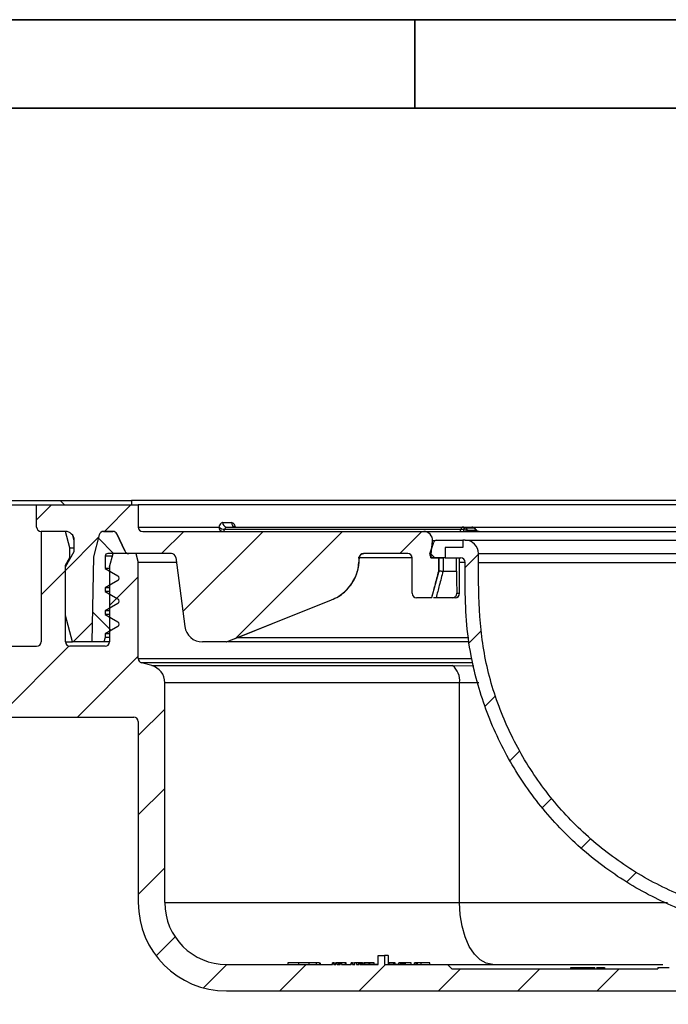
# Paper-space layout 'Blatt2' of a CAD drawing. Units: millimetres. Extents: x 5 to 415, y 5 to 292.
# Drawn here: x 88 to 124, y 236 to 292 of the extents above; entities that cross this region are included whole.
import ezdxf

# ---------------------------------------------------------------- set-up
doc = ezdxf.new("R2010")
doc.units = ezdxf.units.MM
doc.layers.add('BLATTFORMAT', color=7, linetype='Continuous', lineweight=35)

psp = doc.layouts.new('Blatt2')

# ---------------------------------------------------------------- hatches: boundary and pattern name
at = {"linetype": 'Continuous', "lineweight": 18}
h = psp.add_hatch(dxfattribs=at)
h.set_pattern_fill('ANSI31', angle=90, style=0)
edge = h.paths.add_edge_path(flags=0)
edge.add_line((111.7165, 262.1481), (112.7165, 262.1481))
edge.add_line((112.7165, 262.1481), (112.7165, 262.5481))
edge.add_line((112.7165, 262.5481), (111.2027, 262.5481))
edge.add_arc((111.2027, 262.3981), 0.15, 90, 162.45009)
edge.add_line((111.0596, 262.4433), (110.8485, 261.7758))
edge.add_arc((110.9915, 261.7305), 0.15, 162.45009, 267.45009)
edge.add_line((110.9849, 261.5807), (111.7165, 261.5481))
edge.add_line((111.7165, 261.5481), (111.7165, 262.1481))
h = psp.add_hatch(dxfattribs=at)
h.set_pattern_fill('ANSI31', style=0)
edge = h.paths.add_edge_path(flags=0)
edge.add_line((141.5157, 239.0822), (142.1004, 239.0822))
edge.add_line((142.1004, 239.0822), (141.6392, 240.8034))
edge.add_spline(control_points=[(141.6392, 240.8034), (138.8528, 240.8731), (136.0665, 240.9427), (133.2801, 241.0124)], knot_values=[0, 0, 0, 0, 1, 1, 1, 1], weights=[1, 1, 1, 1], degree=3, periodic=0)
edge.add_arc((131.8415, 238.0981), 3.25, 63.72742, 112.06805)
edge.add_spline(control_points=[(130.6205, 241.11), (129.1856, 241.2295), (127.7549, 241.5183), (126.3868, 241.967), (124.409, 242.6156), (122.5173, 243.618), (120.867, 244.8864), (119.2173, 246.1544), (117.7623, 247.7224), (116.6218, 249.4627), (115.4743, 251.2138), (114.6144, 253.1891), (114.1187, 255.2231), (113.6374, 257.1979), (113.5915, 259.2655), (113.5915, 261.2981)], knot_values=[0.0536948, 0.0536948, 0.0536948, 0.0536948, 0.0623345, 0.0623345, 0.0623345, 0.0747838, 0.0747838, 0.0747838, 0.0872263, 0.0872263, 0.0872263, 0.0997511, 0.0997511, 0.0997511, 0.1118835, 0.1118835, 0.1118835, 0.1118835], weights=[1, 1, 1, 1, 1, 1, 1, 1, 1, 1, 1, 1, 1, 1, 1, 1], degree=3, periodic=0)
edge.add_line((113.5915, 261.2981), (113.5915, 261.7981))
edge.add_arc((112.8415, 261.7981), 0.75, 0, 90)
edge.add_line((112.8415, 262.5481), (112.7165, 262.5481))
edge.add_line((112.7165, 262.5481), (112.7165, 262.1481))
edge.add_line((112.7165, 262.1481), (111.7165, 262.1481))
edge.add_line((111.7165, 262.1481), (111.7165, 261.5481))
edge.add_line((111.7165, 261.5481), (112.5915, 261.5481))
edge.add_arc((112.5915, 261.2981), 0.25, 0, 90, ccw=False)
edge.add_spline(control_points=[(112.8415, 261.2981), (112.8415, 260.7981), (112.8415, 260.2981), (112.8415, 259.7981)], knot_values=[0, 0, 0, 0, 0.0450585, 0.0450585, 0.0450585, 0.0450585], weights=[1, 1, 1, 1], degree=3, periodic=0)
edge.add_spline(control_points=[(112.8415, 259.7981), (112.8415, 259.743), (112.8415, 259.6878), (112.8415, 249.4574), (120.7239, 241.0827), (130.7506, 240.3475)], knot_values=[0, 0, 0, 0, 0.0049702, 0.0049702, 0.9219321, 0.9219321, 0.9219321, 0.9219321], weights=[1, 1, 1, 1, 1, 1], degree=3, periodic=0)
edge.add_arc((131.8415, 238.0981), 2.5, 60.17713, 115.87224, ccw=False)
edge.add_spline(control_points=[(133.0848, 240.267), (133.5138, 240.2563), (133.9427, 240.2456), (134.3717, 240.2349), (135.215, 240.2138), (136.0584, 240.1927), (136.9018, 240.1716), (137.215, 240.1638), (137.5283, 240.1559), (137.8415, 240.1481)], knot_values=[0.0024874, 0.0024874, 0.0024874, 0.0024874, 0.0050618, 0.0050618, 0.0050618, 0.0101236, 0.0101236, 0.0101236, 0.0120037, 0.0120037, 0.0120037, 0.0120037], weights=[1, 1, 1, 1, 1, 1, 1, 1, 1, 1], degree=3, periodic=0)
edge.add_line((137.8415, 240.1481), (137.8415, 240.2981))
edge.add_line((137.8415, 240.2981), (140.8415, 240.2981))
edge.add_line((140.8415, 240.2981), (140.8415, 240.0731))
edge.add_spline(control_points=[(140.8415, 240.0731), (140.852, 240.0728), (140.8625, 240.0726), (140.873, 240.0723)], knot_values=[0, 0, 0, 0, 0.003145, 0.003145, 0.003145, 0.003145], weights=[1, 1, 1, 1], degree=3, periodic=0)
edge.add_arc((140.8667, 239.8224), 0.25, 15, 88.5679, ccw=False)
edge.add_line((141.1082, 239.8871), (141.2743, 239.2675))
edge.add_arc((141.5157, 239.3322), 0.25, 195, 270)
at = {"layer": 'BLATTFORMAT', "linetype": 'Continuous', "lineweight": 18}
h = psp.add_hatch(dxfattribs=at)
h.set_pattern_fill('ANSI31', color=256, angle=90, style=0)
h.paths.add_polyline_path([(93.9665, 264.7981), (38.5915, 264.7981), (38.5915, 264.5481), (93.9665, 264.5481)], flags=0)
h = psp.add_hatch(dxfattribs=at)
h.set_pattern_fill('ANSI31', color=256, style=0)
edge = h.paths.add_edge_path(flags=0)
edge.add_line((91.8006, 261.6117), (92.1358, 262.8628))
edge.add_arc((92.3773, 262.7981), 0.25, 90, 165, ccw=False)
edge.add_line((92.3773, 263.0481), (92.8994, 263.0481))
edge.add_arc((92.8994, 262.7981), 0.25, 25, 90, ccw=False)
edge.add_line((93.126, 262.9038), (93.5742, 261.9424))
edge.add_arc((93.8008, 262.0481), 0.25, 205, 270)
edge.add_line((93.8008, 261.7981), (96.214, 261.7981))
edge.add_arc((96.214, 261.5481), 0.25, 7.5, 90, ccw=False)
edge.add_line((96.4619, 261.5807), (96.9771, 257.6676))
edge.add_arc((97.9685, 257.7981), 1, 187.5, 270)
edge.add_line((97.9685, 256.7981), (99.3415, 256.7981))
edge.add_line((99.3415, 256.7981), (105.27, 259.1695))
edge.add_arc((104.3415, 261.4907), 2.5, 291.80141, 360)
edge.add_line((106.8415, 261.4907), (106.8415, 261.5481))
edge.add_arc((107.0915, 261.5481), 0.25, 90, 180, ccw=False)
edge.add_line((107.0915, 261.7981), (109.5915, 261.7981))
edge.add_arc((109.5915, 261.5481), 0.25, 0, 90, ccw=False)
edge.add_line((109.8415, 261.5481), (109.8415, 259.5481))
edge.add_arc((110.0915, 259.5481), 0.25, 180, 270)
edge.add_line((110.0915, 259.2981), (110.9396, 259.2981))
edge.add_line((110.9396, 259.2981), (111.3415, 260.7981))
edge.add_line((111.3415, 260.7981), (111.3415, 261.5481))
edge.add_line((111.3415, 261.5481), (110.9041, 261.5481))
edge.add_line((110.9041, 261.5481), (110.9887, 262.5154))
edge.add_arc((110.5005, 262.5581), 0.49, 355, 450)
edge.add_line((110.5005, 263.0481), (94.5915, 263.0481))
edge.add_arc((94.5915, 263.2981), 0.25, 180, 270, ccw=False)
edge.add_line((94.3415, 263.2981), (94.3415, 264.5481))
edge.add_line((94.3415, 264.5481), (88.5915, 264.5481))
edge.add_line((88.5915, 264.5481), (88.5915, 263.2981))
edge.add_arc((88.8415, 263.2981), 0.25, 180, 270)
edge.add_line((88.8415, 263.0481), (90.2165, 263.0481))
edge.add_arc((90.2165, 262.5481), 0.5, 0, 90, ccw=False)
edge.add_line((90.7165, 262.5481), (90.7165, 261.9141))
edge.add_line((90.7165, 261.9141), (90.2165, 261.0481))
edge.add_line((90.2165, 261.0481), (90.2165, 258.2981))
edge.add_line((90.2165, 258.2981), (90.6185, 256.7981))
edge.add_line((90.6185, 256.7981), (91.7165, 256.7981))
edge.add_line((91.7165, 256.7981), (91.8006, 261.6117))
h = psp.add_hatch(dxfattribs=at)
h.set_pattern_fill('ANSI31', color=256, style=0)
edge = h.paths.add_edge_path(flags=0)
edge.add_line((90.2165, 261.1481), (90.4665, 261.5811))
edge.add_line((90.4665, 261.5811), (90.4665, 262.1151))
edge.add_line((90.4665, 262.1151), (90.2165, 263.0481))
edge.add_line((90.2165, 263.0481), (88.8415, 263.0481))
edge.add_line((88.8415, 263.0481), (88.8415, 256.7981))
edge.add_arc((88.5915, 256.7981), 0.25, 270, 360, ccw=False)
edge.add_line((88.5915, 256.5481), (86.6709, 256.5481))
edge.add_line((86.6709, 256.5481), (86.4209, 256.2981))
edge.add_line((86.4209, 256.2981), (86.4209, 255.0876))
edge.add_spline(control_points=[(86.4209, 255.0876), (86.4209, 255.0483), (86.4141, 255.0083), (86.4011, 254.9712), (86.3881, 254.9341), (86.3684, 254.8986), (86.3439, 254.8679), (86.3193, 254.8372), (86.289, 254.8103), (86.2557, 254.7895), (86.2264, 254.7712), (86.194, 254.7571), (86.1607, 254.7482)], knot_values=[0, 0, 0, 0, 0.0002362, 0.0002362, 0.0002362, 0.0004724, 0.0004724, 0.0004724, 0.0007084, 0.0007084, 0.0007084, 0.0009149, 0.0009149, 0.0009149, 0.0009149], weights=[1, 1, 1, 1, 1, 1, 1, 1, 1, 1, 1, 1, 1], degree=3, periodic=0)
edge.add_line((86.1607, 254.7482), (85.9283, 254.6859))
edge.add_spline(control_points=[(85.9283, 254.6859), (85.4287, 254.552), (85.4287, 254.0348), (85.9283, 253.9009)], knot_values=[0, 0, 0, 0, 1, 1, 1, 1], weights=[1, 0.5058794, 0.5058794, 1], degree=3, periodic=0)
edge.add_line((85.9283, 253.9009), (86.1607, 253.8387))
edge.add_spline(control_points=[(86.1607, 253.8387), (86.1986, 253.8285), (86.2353, 253.8116), (86.2677, 253.7895), (86.3002, 253.7673), (86.3292, 253.7393), (86.3525, 253.7077), (86.3758, 253.676), (86.3939, 253.6399), (86.4055, 253.6023), (86.4157, 253.5691), (86.4209, 253.534), (86.4209, 253.4992)], knot_values=[0, 0, 0, 0, 0.0002356, 0.0002356, 0.0002356, 0.0004712, 0.0004712, 0.0004712, 0.000707, 0.000707, 0.000707, 0.0009149, 0.0009149, 0.0009149, 0.0009149], weights=[1, 1, 1, 1, 1, 1, 1, 1, 1, 1, 1, 1, 1], degree=3, periodic=0)
edge.add_line((86.4209, 253.4992), (86.4209, 252.7981))
edge.add_line((86.4209, 252.7981), (86.6709, 252.5481))
edge.add_line((86.6709, 252.5481), (94.0915, 252.5481))
edge.add_arc((94.0915, 252.2981), 0.25, 0, 90, ccw=False)
edge.add_line((94.3415, 252.2981), (94.3415, 242.0481))
edge.add_arc((99.3415, 242.0481), 5, 180, 270)
edge.add_line((99.3415, 237.0481), (164.3415, 237.0481))
edge.add_arc((164.3415, 242.0481), 5, 270, 309.40057)
edge.add_arc((167.8326, 237.7981), 0.5, 90, 129.40057, ccw=False)
edge.add_line((167.8326, 238.2981), (183.3415, 238.2981))
edge.add_line((183.3415, 238.2981), (183.3415, 237.0481))
edge.add_arc((183.5915, 237.0481), 0.25, 180, 270)
edge.add_line((183.5915, 236.7981), (184.5915, 236.7981))
edge.add_arc((184.5915, 237.0481), 0.25, 270, 360)
edge.add_line((184.8415, 237.0481), (184.8415, 237.9157))
edge.add_arc((190.9915, 248.7981), 12.5, 240.52788, 277.74092)
edge.add_arc((192.6415, 236.6597), 0.25, 277.74092, 360)
edge.add_line((192.8915, 236.6597), (192.8915, 238.0481))
edge.add_arc((193.1415, 238.0481), 0.25, 90, 180, ccw=False)
edge.add_line((193.1415, 238.2981), (194.7415, 238.2981))
edge.add_arc((194.7415, 238.0481), 0.25, 0, 90, ccw=False)
edge.add_line((194.9915, 238.0481), (194.9915, 237.309))
edge.add_arc((195.2415, 237.309), 0.25, 180, 290.30019)
edge.add_arc((190.9915, 248.7981), 12.5, 290.30019, 299.32717)
edge.add_arc((196.9915, 238.1181), 0.25, 299.32717, 360)
edge.add_line((197.2415, 238.1181), (197.2415, 238.9364))
edge.add_arc((196.9915, 238.9364), 0.25, 0, 75)
edge.add_line((197.0562, 239.1779), (194.7415, 239.7981))
edge.add_line((194.7415, 239.7981), (167.0225, 239.7981))
edge.add_arc((164.3415, 242.0481), 3.5, 270, 319.9948, ccw=False)
edge.add_line((164.3415, 238.5481), (158.7819, 238.5481))
edge.add_line((158.7819, 238.5481), (158.7819, 238.6481))
edge.add_line((158.7819, 238.6481), (158.6579, 238.6481))
edge.add_line((158.6579, 238.6481), (158.6579, 238.5481))
edge.add_line((158.6579, 238.5481), (157.1376, 238.5481))
edge.add_line((157.1376, 238.5481), (157.1376, 238.6481))
edge.add_line((157.1376, 238.6481), (156.8415, 238.6481))
edge.add_line((156.8415, 238.6481), (156.8415, 238.5481))
edge.add_line((156.8415, 238.5481), (151.8415, 238.5481))
edge.add_line((151.8415, 238.5481), (151.5915, 238.2981))
edge.add_line((151.5915, 238.2981), (124.3805, 238.2981))
edge.add_line((124.3805, 238.2981), (124.3805, 238.3731))
edge.add_line((124.3805, 238.3731), (123.737, 238.3731))
edge.add_line((123.737, 238.3731), (123.737, 238.2981))
edge.add_line((123.737, 238.2981), (112.0915, 238.2981))
edge.add_line((112.0915, 238.2981), (111.8415, 238.5481))
edge.add_line((111.8415, 238.5481), (110.0915, 238.5481))
edge.add_line((110.0915, 238.5481), (110.0915, 238.5531))
edge.add_line((110.0915, 238.5531), (109.0915, 238.5531))
edge.add_line((109.0915, 238.5531), (109.0915, 238.5481))
edge.add_line((109.0915, 238.5481), (108.2653, 238.5481))
edge.add_line((108.2653, 238.5481), (108.2653, 239.0481))
edge.add_line((108.2653, 239.0481), (107.9178, 239.0481))
edge.add_line((107.9178, 239.0481), (107.9178, 238.5481))
edge.add_line((107.9178, 238.5481), (107.0915, 238.5481))
edge.add_line((107.0915, 238.5481), (107.0915, 238.5531))
edge.add_line((107.0915, 238.5531), (106.8857, 238.5531))
edge.add_line((106.8857, 238.5531), (106.8857, 238.6381))
edge.add_line((106.8857, 238.6381), (106.814, 238.6381))
edge.add_line((106.814, 238.6381), (106.814, 238.5531))
edge.add_line((106.814, 238.5531), (106.6896, 238.5531))
edge.add_line((106.6896, 238.5531), (106.6896, 238.6381))
edge.add_line((106.6896, 238.6381), (106.5972, 238.6381))
edge.add_line((106.5972, 238.6381), (106.5972, 238.5531))
edge.add_line((106.5972, 238.5531), (106.4593, 238.5531))
edge.add_line((106.4593, 238.5531), (106.4593, 238.6381))
edge.add_line((106.4593, 238.6381), (106.3847, 238.6381))
edge.add_line((106.3847, 238.6381), (106.3847, 238.5531))
edge.add_line((106.3847, 238.5531), (106.0915, 238.5531))
edge.add_line((106.0915, 238.5531), (106.0915, 238.5481))
edge.add_line((106.0915, 238.5481), (105.8415, 238.5481))
edge.add_line((105.8415, 238.5481), (105.8415, 238.6381))
edge.add_line((105.8415, 238.6381), (105.7701, 238.6381))
edge.add_line((105.7701, 238.6381), (105.7701, 238.5481))
edge.add_line((105.7701, 238.5481), (105.5915, 238.5481))
edge.add_line((105.5915, 238.5481), (105.5915, 238.6381))
edge.add_line((105.5915, 238.6381), (105.5201, 238.6381))
edge.add_line((105.5201, 238.6381), (105.5201, 238.5481))
edge.add_line((105.5201, 238.5481), (105.413, 238.5481))
edge.add_line((105.413, 238.5481), (105.413, 238.6381))
edge.add_line((105.413, 238.6381), (105.3415, 238.6381))
edge.add_line((105.3415, 238.6381), (105.3415, 238.5481))
edge.add_line((105.3415, 238.5481), (99.3415, 238.5481))
edge.add_arc((99.3415, 242.0481), 3.5, 180, 270, ccw=False)
edge.add_line((95.8415, 242.0481), (95.8415, 254.4911))
edge.add_arc((94.8415, 254.4911), 1, 0, 75)
edge.add_line((95.1004, 255.457), (94.5268, 255.6107))
edge.add_arc((94.5915, 255.8521), 0.25, 180, 255, ccw=False)
edge.add_line((94.3415, 255.8521), (94.3415, 261.2981))
edge.add_line((94.3415, 261.2981), (94.2076, 261.7981))
edge.add_line((94.2076, 261.7981), (92.9175, 261.7981))
edge.add_line((92.9175, 261.7981), (92.7165, 261.0481))
edge.add_line((92.7165, 261.0481), (92.7165, 256.7981))
edge.add_arc((92.4665, 256.7981), 0.25, 270, 360, ccw=False)
edge.add_line((92.4665, 256.5481), (90.4665, 256.5481))
edge.add_arc((90.4665, 256.7981), 0.25, 180, 270, ccw=False)
edge.add_line((90.2165, 256.7981), (90.2165, 261.1481))
h = psp.add_hatch(dxfattribs=at)
h.set_pattern_fill('ANSI34', color=256, angle=90, style=0)
edge = h.paths.add_edge_path(flags=0)
edge.add_line((91.8006, 261.6117), (91.7165, 256.7981))
edge.add_line((91.7165, 256.7981), (92.3996, 256.7981))
edge.add_line((92.3996, 256.7981), (92.4665, 257.0481))
edge.add_line((92.4665, 257.0481), (92.4665, 257.2496))
edge.add_line((92.4665, 257.2496), (93.1915, 257.6682))
edge.add_arc((93.1165, 257.7981), 0.15, 300, 420)
edge.add_line((93.1915, 257.928), (92.4665, 258.3466))
edge.add_line((92.4665, 258.3466), (92.4665, 258.5496))
edge.add_line((92.4665, 258.5496), (93.1915, 258.9682))
edge.add_arc((93.1165, 259.0981), 0.15, 300, 420)
edge.add_line((93.1915, 259.228), (92.4665, 259.6466))
edge.add_line((92.4665, 259.6466), (92.4665, 259.8496))
edge.add_line((92.4665, 259.8496), (93.1915, 260.2682))
edge.add_arc((93.1165, 260.3981), 0.15, 300, 420)
edge.add_line((93.1915, 260.528), (92.4665, 260.9466))
edge.add_line((92.4665, 260.9466), (92.4665, 261.6481))
edge.add_arc((92.6165, 261.6481), 0.15, 90, 180, ccw=False)
edge.add_line((92.6165, 261.7981), (93.8026, 261.7981))
edge.add_arc((93.8026, 262.0481), 0.25, 205, 270, ccw=False)
edge.add_line((93.576, 261.9424), (93.1278, 262.9038))
edge.add_arc((92.9012, 262.7981), 0.25, 25, 90)
edge.add_line((92.9012, 263.0481), (92.3773, 263.0481))
edge.add_arc((92.3773, 262.7981), 0.25, 90, 165)
edge.add_line((92.1358, 262.8628), (91.8006, 261.6117))

# ---------------------------------------------------------------- linework, layer by layer
at = {"color": 7, "linetype": 'Continuous', "lineweight": 35}
for p, q in [((5, 292), (415, 292)), ((110, 287), (110, 292)), ((10, 287), (410, 287))]:
    psp.add_line(p, q, dxfattribs=at)
at = {"color": 7, "linetype": 'Continuous', "lineweight": 25}
for p, q in [((38.5915, 264.7981), (93.9665, 264.7981)), ((93.9665, 264.7981), (93.9665, 264.5481)), ((169.7165, 264.7981), (93.9665, 264.7981)), ((38.5915, 264.5481), (93.9665, 264.5481)), ((88.5915, 263.2981), (88.5915, 264.5481)), ((88.5915, 264.5481), (94.3415, 264.5481)), ((94.3415, 264.5481), (94.3415, 263.2981)), ((169.3415, 264.5481), (94.3415, 264.5481)), ((99.1168, 263.5481), (99.6202, 263.5481)), ((90.2165, 263.0481), (88.8415, 263.0481)), ((88.8415, 263.0481), (88.8415, 256.7981)), ((90.4665, 262.1151), (90.2165, 263.0481)), ((92.8994, 263.0481), (92.3773, 263.0481)), ((92.3773, 263.0481), (92.9012, 263.0481)), ((94.3415, 263.2981), (98.9061, 263.2981)), ((94.5915, 263.0481), (110.5005, 263.0481)), ((99.234, 263.1731), (112.6058, 263.1731)), ((99.335, 263.2981), (112.7141, 263.2981)), ((110.5005, 263.0481), (153.1825, 263.0481)), ((112.6058, 263.1731), (112.7339, 263.1731)), ((112.7141, 263.2981), (113.2141, 263.2981)), ((112.8692, 263.2249), (112.9589, 263.1213)), ((113.3651, 263.2249), (112.8692, 263.2249)), ((112.9589, 263.1213), (113.4548, 263.1213)), ((113.4548, 263.1213), (113.3651, 263.2249)), ((113.468, 263.1369), (113.4031, 263.2118)), ((90.7165, 262.5065), (90.6313, 262.8274)), ((90.7165, 261.9141), (90.7165, 262.5481)), ((92.1358, 262.8628), (91.8006, 261.6117)), ((93.5742, 261.9424), (93.126, 262.9038)), ((93.1278, 262.9038), (93.576, 261.9424)), ((110.8485, 261.7758), (111.0596, 262.4433)), ((110.9041, 261.5481), (110.9887, 262.5154)), ((111.2027, 262.5481), (112.7165, 262.5481)), ((112.7165, 262.5481), (112.7165, 262.1481)), ((112.8415, 262.5481), (112.7165, 262.5481)), ((112.8415, 262.5481), (150.8415, 262.5481)), ((90.2165, 261.0481), (90.7165, 261.9141)), ((90.4665, 261.5811), (90.4665, 262.1151)), ((90.4665, 262.1151), (90.7165, 262.1151)), ((111.7165, 262.1481), (111.7165, 261.5481)), ((112.7165, 262.1481), (111.7165, 262.1481)), ((90.2165, 261.1481), (90.4665, 261.5811)), ((90.4665, 261.5811), (90.5243, 261.5811)), ((91.8006, 261.6117), (91.7165, 256.7981)), ((92.4665, 261.6481), (92.4665, 260.9466)), ((93.8026, 261.7981), (92.6165, 261.7981)), ((92.7165, 261.0481), (92.9175, 261.7981)), ((94.2076, 261.7981), (92.9175, 261.7981)), ((96.214, 261.7981), (93.8008, 261.7981)), ((94.2076, 261.7981), (94.3415, 261.2981)), ((96.4991, 261.2981), (94.3415, 261.2981)), ((94.3415, 255.8521), (94.3415, 261.2981)), ((96.4619, 261.5807), (96.9771, 257.6676)), ((106.8415, 261.5481), (106.8415, 261.4907)), ((106.8442, 261.5481), (106.8415, 261.5481)), ((106.8415, 261.4907), (106.8442, 261.4907)), ((106.8442, 261.5481), (106.8443, 261.5525)), ((106.8442, 261.5481), (106.8442, 261.4907)), ((106.8442, 261.4906), (106.8443, 261.548)), ((109.5915, 261.7981), (107.0915, 261.7981)), ((109.8415, 259.5481), (109.8415, 261.5481)), ((110.9041, 261.5481), (111.3415, 261.5481)), ((111.7165, 261.5481), (110.9849, 261.5807)), ((111.3415, 261.5481), (111.3415, 260.7981)), ((111.3415, 261.5481), (111.3442, 261.5481)), ((111.3442, 260.7981), (111.3442, 261.5481)), ((111.3442, 261.5481), (111.5941, 261.5481)), ((111.5941, 261.5481), (111.5941, 260.7981)), ((111.7165, 261.5481), (111.5941, 261.5481)), ((111.7165, 261.5481), (112.5915, 261.5481)), ((112.35, 260.7981), (112.35, 261.5481)), ((112.5178, 259.5481), (112.5178, 261.5481)), ((112.5268, 259.5481), (112.5268, 261.5481)), ((112.8415, 261.2981), (112.5268, 261.2981)), ((112.8415, 259.7981), (112.8415, 261.2981)), ((113.5915, 261.7981), (139.1252, 261.7981)), ((113.5915, 261.2981), (113.5915, 261.7981)), ((113.5915, 261.2981), (113.9011, 261.2981)), ((90.2165, 261.1481), (90.2743, 261.1481)), ((90.2165, 256.7981), (90.2165, 261.1481)), ((90.2165, 258.2981), (90.2165, 261.0481)), ((92.7165, 260.9466), (92.4665, 260.9466)), ((92.4665, 260.9466), (93.1915, 260.528)), ((92.7165, 261.0481), (92.7165, 256.7981)), ((111.3415, 260.7981), (110.9396, 259.2981)), ((111.3415, 260.7981), (111.3442, 260.7981)), ((111.3445, 260.7986), (111.3442, 260.7981)), ((111.5941, 260.7981), (112.35, 260.7981)), ((93.1915, 260.2682), (92.4665, 259.8496)), ((92.7165, 259.8496), (92.4665, 259.8496)), ((92.4665, 259.8496), (92.4665, 259.6466)), ((92.4665, 259.6466), (93.1915, 259.228)), ((92.7165, 259.6466), (92.4665, 259.6466)), ((99.3415, 256.7981), (105.27, 259.1695)), ((105.2721, 259.1695), (105.27, 259.1695)), ((110.9396, 259.2981), (110.0915, 259.2981)), ((110.9529, 259.2981), (110.9396, 259.2981)), ((112.1157, 259.2981), (111.1942, 259.2981)), ((112.2701, 259.2981), (112.1157, 259.2981)), ((112.2768, 259.2981), (112.2701, 259.2981)), ((112.3628, 259.5481), (112.5178, 259.5481)), ((93.1915, 258.9682), (92.4665, 258.5496)), ((92.7165, 258.5496), (92.4665, 258.5496)), ((92.4665, 258.5496), (92.4665, 258.3466)), ((90.6185, 256.7981), (90.2165, 258.2981)), ((92.4665, 258.3466), (93.1915, 257.928)), ((92.7165, 258.3466), (92.4665, 258.3466)), ((93.1915, 257.6682), (92.4665, 257.2496)), ((92.4665, 257.0481), (92.3996, 256.7981)), ((92.7165, 257.2496), (92.4665, 257.2496)), ((92.4665, 257.2496), (92.4665, 257.0481)), ((92.7165, 257.0481), (92.4665, 257.0481)), ((86.6709, 256.5481), (88.5915, 256.5481)), ((92.4665, 256.5481), (90.4665, 256.5481)), ((91.7165, 256.7981), (90.6185, 256.7981)), ((92.3996, 256.7981), (91.7165, 256.7981)), ((92.7165, 256.7981), (92.3996, 256.7981)), ((99.3415, 256.7981), (97.9685, 256.7981)), ((99.3432, 256.7981), (99.3415, 256.7981)), ((113.0281, 256.7981), (99.4357, 256.7981)), ((95.1004, 255.457), (94.5268, 255.6107)), ((113.23, 255.6107), (94.5268, 255.6107)), ((95.1004, 255.457), (112.127, 255.457)), ((112.5247, 254.4911), (95.8415, 254.4911)), ((95.8415, 242.0481), (95.8415, 254.4911)), ((112.5247, 242.0481), (112.5247, 254.4911)), ((86.6709, 252.5481), (94.0915, 252.5481)), ((94.3415, 252.2981), (94.3415, 242.0481)), ((95.8415, 242.0481), (112.5247, 242.0481)), ((107.9178, 239.0481), (108.2653, 239.0481)), ((107.9178, 238.5481), (107.9178, 239.0481)), ((108.2653, 239.0481), (108.2653, 238.5481)), ((108.4734, 239.0481), (108.2653, 239.0481)), ((108.4734, 239.0481), (108.4734, 238.5481)), ((108.4734, 239.0481), (108.4939, 239.0481)), ((108.4939, 238.5481), (108.4939, 239.0481)), ((99.3415, 238.5481), (105.3415, 238.5481)), ((102.7967, 238.6481), (102.7967, 238.5481)), ((103.4133, 238.6481), (103.4133, 238.5481)), ((103.9179, 238.6481), (103.8165, 238.6481)), ((103.9858, 238.6481), (103.9858, 238.5481)), ((104.4121, 238.6481), (103.9858, 238.6481)), ((104.4121, 238.6481), (104.4121, 238.5481)), ((104.5915, 238.6481), (104.4121, 238.6481)), ((104.5915, 238.6481), (104.5915, 238.5481)), ((104.6364, 238.6481), (104.6364, 238.5481)), ((105.3415, 238.5481), (105.3415, 238.6381)), ((105.413, 238.6381), (105.3415, 238.6381)), ((105.413, 238.6381), (105.4844, 238.6381)), ((105.413, 238.5481), (105.413, 238.6381)), ((105.413, 238.5481), (105.5201, 238.5481)), ((105.4844, 238.6381), (105.4844, 238.5481)), ((105.5915, 238.6381), (105.5201, 238.6381)), ((105.5201, 238.5481), (105.5201, 238.6381)), ((105.5915, 238.5481), (105.5915, 238.6381)), ((105.663, 238.6381), (105.5915, 238.6381)), ((105.5915, 238.5481), (105.7701, 238.5481)), ((105.663, 238.6381), (105.663, 238.5481)), ((105.6987, 238.6381), (105.663, 238.6381)), ((105.6987, 238.6381), (105.6987, 238.5481)), ((105.7701, 238.6381), (105.6987, 238.6381)), ((105.7701, 238.6381), (105.7701, 238.5481)), ((105.8415, 238.6381), (105.7701, 238.6381)), ((105.8415, 238.6381), (105.8415, 238.5481)), ((106.0716, 238.6381), (105.8415, 238.6381)), ((105.8415, 238.5481), (106.0915, 238.5481)), ((106.0716, 238.5481), (106.0716, 238.6381)), ((106.1073, 238.6381), (106.0716, 238.6381)), ((106.0915, 238.5531), (106.0915, 238.5481)), ((106.0915, 238.5531), (106.3847, 238.5531)), ((106.1073, 238.5531), (106.1073, 238.6381)), ((106.3847, 238.5531), (106.3847, 238.6381)), ((106.4593, 238.6381), (106.3847, 238.6381)), ((106.4593, 238.5531), (106.4593, 238.6381)), ((106.4593, 238.6381), (106.5747, 238.6381)), ((106.4593, 238.5531), (106.5972, 238.5531)), ((106.5747, 238.6381), (106.5747, 238.5531)), ((106.5972, 238.6381), (106.5747, 238.6381)), ((106.5972, 238.5531), (106.5972, 238.6381)), ((106.6896, 238.6381), (106.5972, 238.6381)), ((106.6896, 238.6381), (106.6896, 238.5531)), ((106.814, 238.6381), (106.6896, 238.6381)), ((106.6896, 238.5531), (106.814, 238.5531)), ((106.814, 238.5531), (106.814, 238.6381)), ((106.8857, 238.6381), (106.814, 238.6381)), ((106.8857, 238.6381), (106.8857, 238.5531)), ((106.893, 238.6381), (106.8857, 238.6381)), ((106.8857, 238.5531), (107.0915, 238.5531)), ((106.893, 238.5531), (106.893, 238.6381)), ((106.9039, 238.6381), (106.893, 238.6381)), ((106.9039, 238.5531), (106.9039, 238.6381)), ((106.9101, 238.6381), (106.9039, 238.6381)), ((106.9101, 238.5531), (106.9101, 238.6381)), ((106.9499, 238.6381), (106.9101, 238.6381)), ((106.9499, 238.6381), (106.9499, 238.5531)), ((106.9737, 238.6381), (106.9499, 238.6381)), ((106.9737, 238.5531), (106.9737, 238.6381)), ((107.0332, 238.6381), (106.9737, 238.6381)), ((107.0332, 238.5531), (107.0332, 238.6381)), ((107.0332, 238.6381), (107.1314, 238.6381)), ((107.0915, 238.5531), (107.0915, 238.5481)), ((107.9178, 238.5531), (107.0915, 238.5531)), ((107.0915, 238.5481), (107.9178, 238.5481)), ((107.1314, 238.5531), (107.1314, 238.6381)), ((107.1709, 238.6381), (107.1314, 238.6381)), ((107.1709, 238.5531), (107.1709, 238.6381)), ((107.4091, 238.6381), (107.1709, 238.6381)), ((107.4091, 238.6381), (107.4091, 238.5531)), ((107.4091, 238.6381), (107.4115, 238.6381)), ((107.4115, 238.5531), (107.4115, 238.6381)), ((107.451, 238.6381), (107.4115, 238.6381)), ((107.451, 238.5531), (107.451, 238.6381)), ((107.6892, 238.6381), (107.451, 238.6381)), ((107.6892, 238.5531), (107.6892, 238.6381)), ((108.2653, 238.5481), (109.0915, 238.5481)), ((109.0915, 238.5531), (108.4814, 238.5531)), ((108.5242, 238.6381), (108.4939, 238.6381)), ((108.5242, 238.6381), (108.5242, 238.5531)), ((108.8099, 238.6381), (108.5242, 238.6381)), ((108.8099, 238.5531), (108.8099, 238.6381)), ((108.8758, 238.6381), (108.8099, 238.6381)), ((108.8758, 238.5531), (108.8758, 238.6381)), ((109.0915, 238.5481), (109.0915, 238.5531)), ((109.0915, 238.5531), (110.0915, 238.5531)), ((109.0929, 238.5531), (109.0929, 238.6381)), ((109.1069, 238.6381), (109.0929, 238.6381)), ((109.1069, 238.5531), (109.1069, 238.6381)), ((109.2077, 238.6381), (109.1069, 238.6381)), ((109.2077, 238.5531), (109.2077, 238.6381)), ((109.2746, 238.6381), (109.2077, 238.6381)), ((109.2746, 238.5531), (109.2746, 238.6381)), ((109.2885, 238.6381), (109.2746, 238.6381)), ((109.2885, 238.6381), (109.2885, 238.5531)), ((109.3137, 238.6381), (109.2885, 238.6381)), ((109.3137, 238.5531), (109.3137, 238.6381)), ((109.3805, 238.6381), (109.3137, 238.6381)), ((109.3805, 238.5531), (109.3805, 238.6381)), ((109.3931, 238.6381), (109.3805, 238.6381)), ((109.3931, 238.5531), (109.3931, 238.6381)), ((109.4599, 238.6381), (109.3931, 238.6381)), ((109.4599, 238.5531), (109.4599, 238.6381)), ((109.7815, 238.6381), (109.4599, 238.6381)), ((109.7815, 238.5531), (109.7815, 238.6381)), ((109.9687, 238.5531), (109.9687, 238.6381)), ((110.0044, 238.6381), (109.9687, 238.6381)), ((110.0044, 238.5531), (110.0044, 238.6381)), ((110.1115, 238.6381), (110.0044, 238.6381)), ((110.0915, 238.5481), (110.0915, 238.5531)), ((110.0915, 238.5481), (111.8415, 238.5481)), ((110.1115, 238.5481), (110.1115, 238.6381)), ((110.1472, 238.6381), (110.1115, 238.6381)), ((110.1472, 238.5481), (110.1472, 238.6381)), ((110.3415, 238.6381), (110.1472, 238.6381)), ((110.3415, 238.5481), (110.3415, 238.6381)), ((110.8415, 238.6381), (110.3415, 238.6381)), ((110.3415, 238.5481), (110.3415, 238.6381)), ((110.3415, 238.6381), (110.3415, 238.6381)), ((110.8415, 238.5481), (110.8415, 238.6381)), ((111.8415, 238.5481), (112.0915, 238.2981)), ((111.8415, 238.5481), (124.0288, 238.5481)), ((112.0915, 238.2981), (123.737, 238.2981)), ((118.796, 238.3825), (118.796, 238.2981)), ((118.8223, 238.3731), (118.8223, 238.2981)), ((118.8223, 238.3731), (118.8223, 238.2981)), ((118.8223, 238.3731), (118.8223, 238.2981)), ((118.8223, 238.3731), (118.8223, 238.2981)), ((118.8224, 238.3731), (118.8224, 238.2981)), ((118.8224, 238.3731), (118.8224, 238.2981)), ((118.8224, 238.3731), (118.8224, 238.3731)), ((120.1735, 238.2981), (120.1735, 238.3825)), ((120.2618, 238.3731), (120.5018, 238.3731)), ((120.5174, 238.3731), (120.5174, 238.2981)), ((120.5174, 238.3731), (120.5174, 238.3731)), ((120.5174, 238.3731), (120.5174, 238.2981)), ((120.5174, 238.3731), (120.7166, 238.3731)), ((120.7166, 238.3731), (120.7166, 238.2981)), ((123.7349, 238.3731), (123.7349, 238.2981)), ((123.7349, 238.3731), (123.7368, 238.3731)), ((123.7349, 238.3731), (123.7349, 238.2981)), ((123.7369, 238.3731), (123.7369, 238.2981)), ((123.7369, 238.3731), (123.737, 238.3731)), ((123.7369, 238.3731), (123.7369, 238.2981)), ((123.7369, 238.3731), (123.7369, 238.3731)), ((123.7369, 238.3731), (123.7369, 238.2981)), ((123.7369, 238.3731), (123.7369, 238.3731)), ((123.737, 238.3731), (123.737, 238.2981)), ((123.737, 238.3731), (124.3805, 238.3731)), ((99.3415, 237.0481), (164.3415, 237.0481))]:
    psp.add_line(p, q, dxfattribs=at)
at = {"color": 8, "linetype": 'Continuous', "lineweight": 25}
for p, q in [((113.2141, 263.2981), (130.9023, 263.2981)), ((111.1092, 262.5154), (110.9887, 262.5154)), ((92.8773, 261.6481), (92.4665, 261.6481)), ((109.8415, 261.5525), (106.7937, 261.5525)), ((112.5178, 259.5481), (112.5268, 259.5481)), ((99.904, 257.0437), (113.0094, 257.0437)), ((90.2165, 256.7981), (90.6185, 256.7981)), ((94.3415, 255.8521), (113.1784, 255.8521)), ((112.127, 255.457), (113.3211, 255.4502)), ((113.6066, 254.4847), (112.5247, 254.4911)), ((112.5247, 242.0481), (124.2888, 242.0481))]:
    psp.add_line(p, q, dxfattribs=at)
at = {"color": 7, "linetype": 'Continuous', "lineweight": 25, "flags": 128}
for points in [[(99.6127, 256.906), (100.0769, 257.0917), (101.9339, 257.8344), (105.2721, 259.1695)], [(114.4027, 238.5481), (114.0364, 238.6154), (113.684, 238.8145), (113.3594, 239.138), (113.0748, 239.5732), (112.8412, 240.1036), (112.6677, 240.7087), (112.5608, 241.3653), (112.5247, 242.0481)]]:
    psp.add_lwpolyline(points, dxfattribs=at)
at = {"color": 7, "linetype": 'Continuous', "lineweight": 25}
for centre, radius, start, end in [((99.3521, 263.5332), 0.2357, 176.3748, 265.84493), ((99.854, 263.5317), 0.2344, 175.99878, 265.34194), ((88.8415, 263.2981), 0.25, 180, 270), ((90.2165, 262.5481), 0.5, 0, 90), ((92.3773, 262.7981), 0.25, 90, 165), ((92.8994, 262.7981), 0.25, 25, 90), ((92.9012, 262.7981), 0.25, 25, 90), ((94.5915, 263.2981), 0.25, 180, 270), ((99.142, 263.2838), 0.2363, 176.53273, 266.05148), ((99.2224, 263.6352), 0.4623, 226.8256, 271.43032), ((99.0903, 263.1881), 0.1444, 284.18097, 354.03224), ((110.5005, 262.5581), 0.49, 355, 90), ((112.4622, 263.1881), 0.1444, 284.18097, 354.03224), ((112.7495, 263.1581), 0.1444, 104.18097, 174.03224), ((112.7112, 263.0913), 0.2069, 40.23576, 89.21412), ((113.0092, 263.1527), 0.276, 175.75773, 202.26613), ((112.8966, 262.9507), 0.2755, 95.70931, 126.18517), ((113.1168, 263.255), 0.2069, 220.23798, 269.21455), ((113.2141, 263.0481), 0.25, 40.90085, 90), ((113.2107, 263.0987), 0.1994, 39.24944, 89.0187), ((113.6092, 263.2475), 0.1994, 219.24695, 269.01819), ((113.659, 263.2981), 0.25, 220.2902, 269.9927), ((111.2027, 262.3981), 0.15, 90, 162.45009), ((112.8415, 261.7981), 0.75, 0, 90), ((93.8008, 262.0481), 0.25, 205, 270), ((93.8026, 262.0481), 0.25, 205, 270), ((92.6165, 261.6481), 0.15, 90, 180), ((96.214, 261.5481), 0.25, 7.5, 90), ((104.3415, 261.4907), 2.5, 291.80141, 0), ((107.0915, 261.5481), 0.25, 90, 180), ((109.5915, 261.5481), 0.25, 0, 90), ((110.9915, 261.7305), 0.15, 162.45009, 267.45009), ((112.5915, 261.2981), 0.25, 0, 90), ((93.1165, 260.3981), 0.15, 300, 60), ((93.1165, 259.0981), 0.15, 300, 60), ((110.0915, 259.5481), 0.25, 180, 270), ((112.2689, 259.547), 0.2489, 270.26129, 0.25893), ((112.2768, 259.5481), 0.25, 270, 0), ((93.1165, 257.7981), 0.15, 300, 60), ((97.9685, 257.7981), 1, 187.5, 270), ((88.5915, 256.7981), 0.25, 270, 0), ((90.4665, 256.7981), 0.25, 180, 270), ((92.4665, 256.7981), 0.25, 270, 0), ((94.5915, 255.8521), 0.25, 180, 255), ((94.8415, 254.4911), 1, 0, 75), ((111.4391, 254.6089), 1.092, 353.80505, 50.95195), ((94.0915, 252.2981), 0.25, 0, 90), ((99.3415, 242.0481), 5, 180, 270), ((99.3415, 242.0481), 3.5, 180, 270)]:
    psp.add_arc(centre, radius, start, end, dxfattribs=at)
at = {"color": 8, "linetype": 'Continuous', "lineweight": 25}
psp.add_arc((113.371, 263.1804), 0.0448, 44.3962, 97.55641, dxfattribs=at)
at = {"color": 7, "linetype": 'Continuous', "lineweight": 25}
for centre, major_axis, start_param, end_param in [((111.5941, 261.7311), (0, 0.933), 3.1085974, 3.1415927), ((131.8415, 262.944), (0, 72.775), 1.6002878, 1.6174767)]:
    psp.add_ellipse(centre, major_axis=major_axis, ratio=0.2679492, start_param=start_param, end_param=end_param, dxfattribs=at)
for points, knots in [([(99.1168, 263.5481), (99.0987, 263.5457), (99.0531, 263.5396), (98.985, 263.4795), (98.9338, 263.3878), (98.9127, 263.3193), (98.9061, 263.2981)], [0, 0, 0, 0, 0.212276, 0.5344268, 0.85585, 1, 1, 1, 1]), ([(99.8454, 263.2981), (99.8439, 263.3031), (99.8273, 263.3564), (99.7851, 263.4454), (99.7072, 263.5315), (99.6492, 263.5426), (99.6202, 263.5481)], [0, 0, 0, 0, 0.0334474, 0.3550373, 0.6772961, 1, 1, 1, 1]), ([(99.234, 263.1731), (99.2371, 263.1837), (99.2471, 263.2179), (99.2714, 263.2638), (99.3041, 263.2938), (99.3262, 263.2969), (99.335, 263.2981)], [0, 0, 0, 0, 0.1445139, 0.4662728, 0.7881283, 1, 1, 1, 1]), ([(99.8347, 263.3023), (99.8237, 263.3013), (99.7957, 263.2988), (99.7734, 263.3189), (99.7771, 263.3146), (99.7775, 263.314)], [0, 0, 0, 0, 0.3622114, 0.9181665, 1, 1, 1, 1]), ([(112.7339, 263.1731), (112.7708, 263.1622), (112.8334, 263.1439), (112.9078, 263.1268), (112.9443, 263.1215), (112.9551, 263.1214), (112.9589, 263.1213)], [0, 0, 0, 0, 0.4466738, 0.7561617, 0.9158946, 1, 1, 1, 1]), ([(113.6525, 263.0481), (113.6525, 263.0481), (113.6612, 263.0481), (113.6601, 263.0481), (113.659, 263.0481)], [0, 0, 0, 0, 0.0043281, 1, 1, 1, 1]), ([(105.2721, 259.1695), (105.4069, 259.2319), (105.7964, 259.4123), (106.3291, 259.9011), (106.7612, 260.6466), (106.8166, 261.2093), (106.8442, 261.4907)], [0, 0, 0, 0, 0.1499483, 0.4333187, 0.7166573, 1, 1, 1, 1]), ([(106.8443, 261.5463), (106.8442, 261.5479), (106.8442, 261.5499), (106.8443, 261.552), (106.8443, 261.5524)], [0, 0, 0, 0, 0.78842265, 1, 1, 1, 1]), ([(106.8443, 261.5525), (106.8453, 261.5668), (106.8469, 261.59), (106.8582, 261.6336), (106.8847, 261.6894), (106.9423, 261.7508), (107.0194, 261.7894), (107.0786, 261.7981), (107.1064, 261.7981), (107.1069, 261.7981)], [0, 0, 0, 0, 0.0648528, 0.105346, 0.2247734, 0.4223446, 0.7299876, 0.9951708, 1, 1, 1, 1]), ([(130.6205, 241.11), (129.9034, 241.1943), (128.4694, 241.363), (126.0606, 242.0127), (123.4631, 243.1161), (120.8127, 244.8154), (118.4907, 246.9389), (116.5416, 249.4185), (115.0484, 252.2022), (114.0278, 255.1663), (113.6078, 258.2407), (113.597, 260.2776), (113.5915, 261.2981)], [0, 0, 0, 0, 0.0739177, 0.147833, 0.2548766, 0.3619275, 0.4689326, 0.5759365, 0.6836186, 0.7912946, 0.895443, 1, 1, 1, 1]), ([(113.9011, 261.2981), (114.0795, 261.2981), (114.4365, 261.2981), (115.4406, 261.2981), (116.8963, 261.2981), (118.8877, 261.2981), (121.2515, 261.2981), (123.9109, 261.2981), (126.8011, 261.2981), (129.4808, 261.2981), (131.175, 261.2981), (131.8415, 261.2981), (131.8415, 261.2981)], [0, 0, 0, 0, 0.09553666, 0.19107332, 0.31262623, 0.43417627, 0.55565283, 0.67713456, 0.79900072, 0.92086336, 0.99999796, 1, 1, 1, 1]), ([(110.9529, 259.2981), (111.0131, 259.5305), (111.1427, 260.0307), (111.2739, 260.5307), (111.3444, 260.7984), (111.3445, 260.7986)], [0, 0, 0, 0, 0.4644605, 0.9996574, 1, 1, 1, 1]), ([(111.5859, 260.7986), (111.5859, 260.7984), (111.5153, 260.5307), (111.3841, 260.0307), (111.2544, 259.5305), (111.1942, 259.2981)], [0, 0, 0, 0, 0.00033864, 0.53553275, 1, 1, 1, 1]), ([(111.3445, 260.7986), (111.3457, 260.8001), (111.3496, 260.8048), (111.3753, 260.8099), (111.4297, 260.8113), (111.5028, 260.8078), (111.5582, 260.8017), (111.5859, 260.7986)], [0, 0, 0, 0, 0.1046363, 0.3271139, 0.5501934, 0.7751397, 1, 1, 1, 1]), ([(130.7506, 240.3475), (129.8487, 240.4511), (128.0449, 240.6583), (125.2554, 241.4943), (122.4608, 242.8104), (119.7764, 244.6796), (117.4484, 246.9749), (115.5224, 249.6261), (114.0755, 252.5754), (113.2584, 255.3336), (112.8931, 257.7616), (112.8587, 259.1192), (112.8415, 259.7981)], [0, 0, 0, 0, 0.09350313, 0.18700164, 0.29893259, 0.41087108, 0.52276461, 0.63465539, 0.74733832, 0.86001672, 0.92999261, 1, 1, 1, 1]), ([(111.1942, 259.2981), (111.1663, 259.2981), (111.1158, 259.2981), (111.0736, 259.2981), (111.0548, 259.2981)], [0, 0, 0, 0, 0.5531481, 1, 1, 1, 1]), ([(112.1157, 259.2981), (112.1429, 259.3007), (112.1973, 259.3059), (112.2699, 259.3463), (112.3256, 259.4062), (112.3582, 259.4769), (112.3614, 259.5261), (112.3628, 259.5481)], [0, 0, 0, 0, 0.2048336, 0.4096287, 0.6159215, 0.8280478, 1, 1, 1, 1]), ([(99.3516, 256.8013), (99.3791, 256.8124), (99.4606, 256.8452), (99.5521, 256.8818), (99.6127, 256.906)], [0, 0, 0, 0, 0.3368071, 1, 1, 1, 1]), ([(99.3432, 256.7981), (99.344, 256.7984), (99.3451, 256.7988), (99.3503, 256.8008), (99.3516, 256.8013)], [0, 0, 0, 0, 0.7578095, 1, 1, 1, 1]), ([(103.4133, 238.6481), (103.3225, 238.6481), (103.141, 238.6481), (102.9299, 238.6481), (102.813, 238.6481), (102.8021, 238.6481), (102.7967, 238.6481)], [0, 0, 0, 0, 0.2798938, 0.5593055, 0.7794256, 1, 1, 1, 1]), ([(103.9858, 238.6481), (103.9769, 238.6481), (103.959, 238.6481), (103.8019, 238.6481), (103.61, 238.6481), (103.4789, 238.6481), (103.4133, 238.6481)], [0, 0, 0, 0, 0.2796856, 0.5590053, 0.7792851, 1, 1, 1, 1]), ([(118.8224, 238.3731), (119.1221, 238.3731), (119.428, 238.3731), (119.7954, 238.3731), (119.9177, 238.3731), (120.0567, 238.3731), (120.1317, 238.3731), (120.1687, 238.3731), (120.1701, 238.3731), (120.1708, 238.3731)], [0, 0, 0, 0, 0.5738366, 0.5857915, 0.7034745, 0.8069521, 0.862152, 0.9260371, 1, 1, 1, 1])]:
    psp.add_open_spline(points, degree=3, knots=knots, dxfattribs=at)
at = {"color": 8, "linetype": 'Continuous', "lineweight": 25}
psp.add_open_spline([(113.4548, 263.1213), (113.4607, 263.1216), (113.4706, 263.1222), (113.4755, 263.1269), (113.47, 263.1322), (113.4667, 263.1354)], degree=3, knots=[0, 0, 0, 0, 0.3635539, 0.6170639, 1, 1, 1, 1], dxfattribs=at)

doc.saveas('drawing.dxf')
